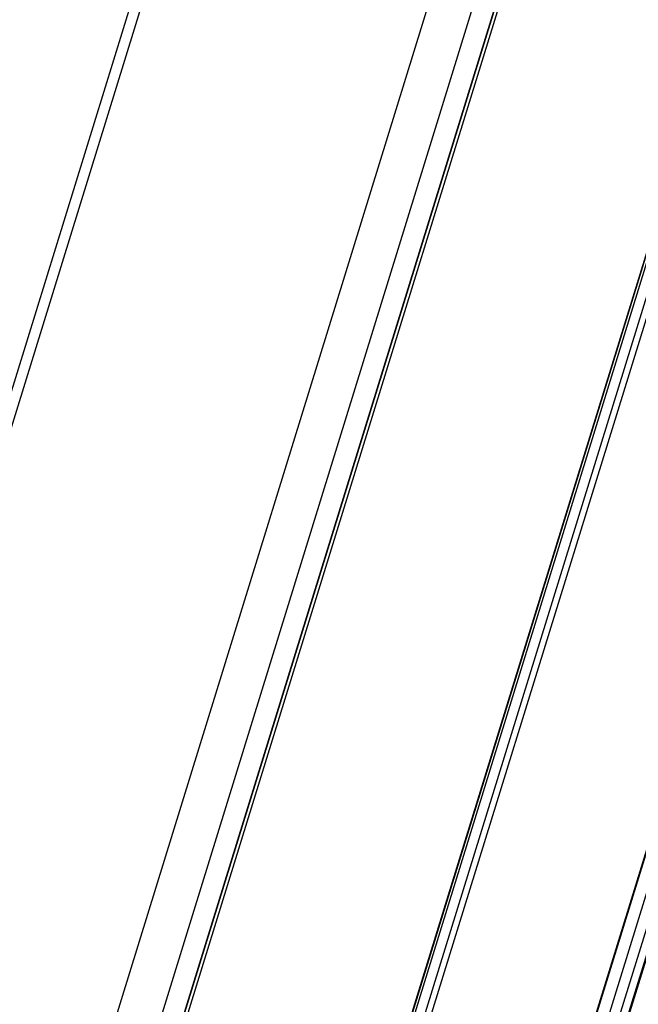
# Model space of a CAD drawing. Units: inches. Extents: x 0 to 17, y 0 to 11.
# Drawn here: x 7 to 7.2, y 3.3 to 3.6 of the extents above; entities that cross this region are included whole.
import ezdxf

# ---------------------------------------------------------------- set-up
doc = ezdxf.new("R2010")
doc.units = ezdxf.units.IN
doc.header["$LTSCALE"] = 0.935
doc.header["$MEASUREMENT"] = 0
doc.layers.get('0').update_dxf_attribs({"linetype": 'CONTINUOUS'})

msp = doc.modelspace()

# ---------------------------------------------------------------- linework, layer by layer
at = {"color": 7, "linetype": 'Continuous'}
for p, q in [((7.54478, 5.02659), (6.8972, 2.93104)), ((6.91168, 2.9237), (7.55926, 5.01925)), ((6.91964, 2.91852), (7.56721, 5.01408)), ((7.56421, 5.00916), (6.91664, 2.9136)), ((7.56426, 5.00872), (6.91669, 2.91317)), ((7.40963, 4.94605), (6.91872, 3.35745)), ((6.91822, 3.34229), (7.41276, 4.94263)), ((7.61801, 4.91056), (6.97044, 2.815)), ((7.61807, 4.91003), (6.9705, 2.81448)), ((6.97025, 2.8105), (7.61523, 4.89767)), ((7.619, 4.89767), (6.97286, 2.80674)), ((6.97503, 2.80564), (7.62118, 4.89657)), ((7.65847, 4.82058), (7.01232, 2.72965)), ((7.65853, 4.82006), (7.01238, 2.72913)), ((7.66207, 4.81635), (7.01449, 2.7208)), ((7.01811, 2.71896), (7.66569, 4.81452)), ((7.66749, 4.81085), (7.01991, 2.71529)), ((7.66759, 4.80997), (7.02001, 2.71442))]:
    msp.add_line(p, q, dxfattribs=at)

doc.saveas('drawing.dxf')
